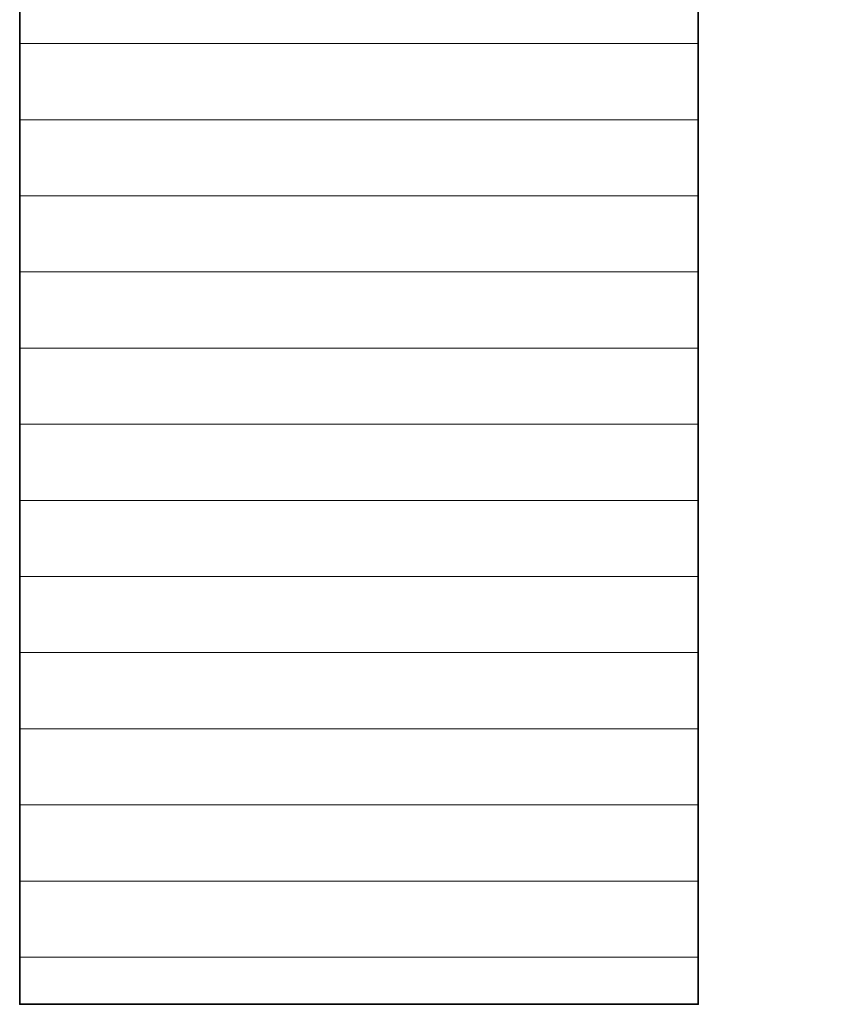
# Model space of a CAD drawing. Units: millimetres. Extents: x 0 to 24042, y 0 to 16800.
# Drawn here: x 17395 to 17546, y 691 to 872 of the extents above; entities that cross this region are included whole.
import ezdxf

# ---------------------------------------------------------------- set-up
doc = ezdxf.new("R2010")
doc.units = ezdxf.units.MM
doc.header["$MEASUREMENT"] = 0
doc.layers.add('(1) Shape lines', color=7, linetype='Continuous', lineweight=35)
doc.layers.add('(9) Sheet', color=7, linetype='Continuous', lineweight=35)

# ---------------------------------------------------------------- blocks, each defined once
blk = doc.blocks.new('HATCH_1404_8d1a20a1-91cc-4d31-acef-b103d43e7f68')
at = {"layer": '(1) Shape lines', "color": 0, "lineweight": 9}
for p, q in [((17446.78, 868), (17395, 868)), ((17450.6, 854), (17395, 854)), ((17454.41, 840), (17395, 840)), ((17458.23, 826), (17395, 826)), ((17462.04, 812), (17395, 812)), ((17465.85, 798), (17395, 798)), ((17469.67, 784), (17395, 784)), ((17473.48, 770), (17395, 770)), ((17477.3, 756), (17395, 756)), ((17481.11, 742), (17395, 742)), ((17484.92, 728), (17395, 728)), ((17488.74, 714), (17395, 714)), ((17492.55, 700), (17395, 700))]:
    blk.add_line(p, q, dxfattribs=at)
blk = doc.blocks.new('HATCH_1405_1957be9f-539d-41cc-83cb-472515ba1c6b')
at = {"layer": '(1) Shape lines', "color": 0, "lineweight": 9}
for p, q in [((17494.91, 868), (17446.78, 868)), ((17494.91, 854), (17450.6, 854)), ((17494.91, 840), (17454.41, 840)), ((17494.91, 826), (17458.23, 826)), ((17494.91, 812), (17462.04, 812)), ((17494.91, 798), (17465.85, 798)), ((17494.91, 784), (17469.67, 784)), ((17494.91, 770), (17473.48, 770)), ((17494.91, 756), (17477.3, 756)), ((17494.91, 742), (17481.11, 742)), ((17494.91, 728), (17484.92, 728)), ((17494.91, 714), (17488.74, 714)), ((17494.91, 700), (17492.55, 700))]:
    blk.add_line(p, q, dxfattribs=at)
blk = doc.blocks.new('HATCH_1406_dcf72ba4-46b8-45dd-a5d1-20ffa87b4483')
at = {"layer": '(1) Shape lines', "color": 0, "lineweight": 9}
for p, q in [((17511.41, 868), (17494.91, 868)), ((17512.08, 854), (17494.91, 854)), ((17512.74, 840), (17494.91, 840)), ((17513.41, 826), (17494.91, 826)), ((17514.08, 812), (17494.91, 812)), ((17514.74, 798), (17494.91, 798)), ((17515.41, 784), (17494.91, 784)), ((17516.07, 770), (17494.91, 770)), ((17516.74, 756), (17494.91, 756)), ((17517.4, 742), (17494.91, 742)), ((17518.07, 728), (17494.91, 728)), ((17518.73, 714), (17494.91, 714)), ((17519.4, 700), (17494.91, 700))]:
    blk.add_line(p, q, dxfattribs=at)
blk = doc.blocks.new('HATCH_1407_fe05f026-2afa-4220-a55e-c6352c6ff9d8')
at = {"layer": '(1) Shape lines', "color": 0, "lineweight": 9}
for p, q in [((17519.81, 868), (17511.41, 868)), ((17519.81, 854), (17512.08, 854)), ((17519.81, 840), (17512.74, 840)), ((17519.81, 826), (17513.41, 826)), ((17519.81, 812), (17514.08, 812)), ((17519.81, 798), (17514.74, 798)), ((17519.81, 784), (17515.41, 784)), ((17519.81, 770), (17516.07, 770)), ((17519.81, 756), (17516.74, 756)), ((17519.81, 742), (17517.4, 742)), ((17519.81, 728), (17518.07, 728)), ((17519.81, 714), (17518.73, 714)), ((17519.81, 700), (17519.4, 700))]:
    blk.add_line(p, q, dxfattribs=at)
blk = doc.blocks.new('GROUP_0_14d945d5-2062-4335-baec-0a4d32948846')
at = {"layer": '(9) Sheet', "color": 7, "linetype": 'Continuous', "lineweight": 35, "ltscale": 40}
blk.add_lwpolyline([(17395, 1058.09), (17395, 691.32), (17519.81, 691.32), (17519.81, 874.79), (17618.46, 874.79), (17678.71, 983.69), (17519.81, 983.69), (17519.81, 1104.19), (17697.99, 1104.19), (17697.95, 1215.09), (17494.91, 1215.09)], close=True, dxfattribs=at)
at = {"layer": '(1) Shape lines', "color": 154, "linetype": 'ByBlock'}
for name in ['HATCH_1405_1957be9f-539d-41cc-83cb-472515ba1c6b', 'HATCH_1406_dcf72ba4-46b8-45dd-a5d1-20ffa87b4483', 'HATCH_1407_fe05f026-2afa-4220-a55e-c6352c6ff9d8', 'HATCH_1404_8d1a20a1-91cc-4d31-acef-b103d43e7f68']:
    blk.add_blockref(name, (0, 0), dxfattribs=at)

msp = doc.modelspace()

# ---------------------------------------------------------------- block references
at = {"color": 7, "linetype": 'ByBlock'}
msp.add_blockref('GROUP_0_14d945d5-2062-4335-baec-0a4d32948846', (0, 0), dxfattribs=at)

doc.saveas('drawing.dxf')
